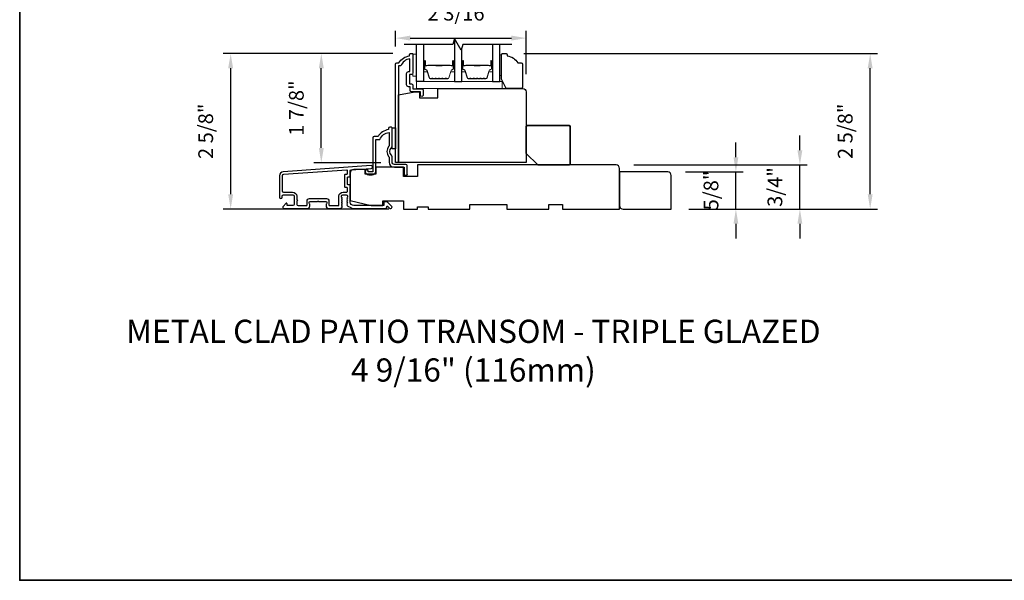
# Model space of a CAD drawing. Extents: x 3229 to 3483, y 1136 to 1243.
# Drawn here: x 3229 to 3246, y 1153 to 1163 of the extents above; entities that cross this region are included whole.
import ezdxf

# ---------------------------------------------------------------- set-up
doc = ezdxf.new("R2010")
doc.units = 0
doc.header["$LTSCALE"] = 250
doc.header["$MEASUREMENT"] = 0
doc.header["$PDMODE"] = 3
doc.header["$PDSIZE"] = -2
doc.layers.get('DEFPOINTS').update_dxf_attribs({"color": 2, "linetype": 'CONTINUOUS'})
for name, color, linetype, lineweight in [('2', 2, 'CONTINUOUS', 25), ('6', 6, 'CONTINUOUS', 5), ('8', 7, 'CONTINUOUS', 35), ('Butal', 9, 'CONTINUOUS', 15), ('Spacer Bar', 1, 'CONTINUOUS', 9), ('TEXT', 7, 'CONTINUOUS', 35), ('Vinyl', 6, 'CONTINUOUS', 15), ('Visible (ANSI)', 7, 'CONTINUOUS', 25)]:
    doc.layers.add(name, color=color, linetype=linetype, lineweight=lineweight)
for name, color, linetype in [('3', 3, 'CONTINUOUS'), ('44a06$0$3', 3, 'CONTINUOUS'), ('44a06$0$6', 6, 'CONTINUOUS'), ('7', 7, 'CONTINUOUS'), ('Glass', 6, 'CONTINUOUS')]:
    doc.layers.add(name, color=color, linetype=linetype)
doc.styles.add('Note Text (ISO)', font='tahoma.ttf')
doc.styles.add('ROMANS', font='romans')
doc.dimstyles.new('LWDEC$0', dxfattribs={"dimscale": 0.125, "dimtxt": 2.5, "dimasz": 1, "dimexe": 1.25, "dimexo": 3, "dimgap": 2, "dimtad": 1, "dimtoh": 1, "dimdec": 4, "dimzin": 11, "dimdsep": 46, "dimlunit": 5, "dimtxsty": 'ROMANS', "dimcen": 0, "dimdle": 1.5, "dimazin": 0, "dimtfac": 1, "dimtdec": 4, "dimtix": 1, "dimtmove": 0, "dimatfit": 3, "dimfxl": 0, "dimfrac": 2, "dimtzin": 0, "dimarcsym": 0})

# ---------------------------------------------------------------- blocks, each defined once
blk = doc.blocks.new('*D313')
at = {"layer": '2', "color": 0, "linetype": 'ByBlock', "lineweight": -2}
for p, q in [((3241.056, 1160.565), (3241.056, 1160.815)), ((3240.201, 1160.315), (3241.181, 1160.315)), ((3241.056, 1159.685), (3241.056, 1160.315)), ((3240.26, 1159.685), (3241.181, 1159.685)), ((3241.056, 1159.435), (3241.056, 1159.185))]:
    blk.add_line(p, q, dxfattribs=at)
at = {"layer": '2', "color": 0}
for points in [[(3241.015, 1160.565), (3241.098, 1160.565), (3241.056, 1160.315)], [(3241.015, 1159.435), (3241.098, 1159.435), (3241.056, 1159.685)]]:
    blk.add_solid(points, dxfattribs=at)
at = {"layer": 'DEFPOINTS', "color": 0}
for p in [(3239.901, 1160.315), (3241.056, 1160.315), (3239.96, 1159.685)]:
    blk.add_point(p, dxfattribs=at)
at = {"layer": '2', "color": 0, "insert": (3240.666, 1160), "char_height": 0.25, "attachment_point": 5, "rotation": 90, "style": 'ROMANS'}
blk.add_mtext('5/8"', dxfattribs=at)
blk = doc.blocks.new('*D314')
at = {"layer": '2', "color": 0, "linetype": 'ByBlock', "lineweight": -2}
for p, q in [((3242.141, 1160.683), (3242.141, 1160.933)), ((3239.324, 1160.433), (3242.266, 1160.433)), ((3242.141, 1159.685), (3242.141, 1160.433)), ((3240.26, 1159.685), (3242.266, 1159.685)), ((3242.141, 1159.435), (3242.141, 1159.185))]:
    blk.add_line(p, q, dxfattribs=at)
at = {"layer": '2', "color": 0}
for points in [[(3242.099, 1160.683), (3242.183, 1160.683), (3242.141, 1160.433)], [(3242.099, 1159.435), (3242.183, 1159.435), (3242.141, 1159.685)]]:
    blk.add_solid(points, dxfattribs=at)
at = {"layer": 'DEFPOINTS', "color": 0}
for p in [(3239.024, 1160.433), (3242.141, 1160.433), (3239.96, 1159.685)]:
    blk.add_point(p, dxfattribs=at)
at = {"layer": '2', "color": 0, "insert": (3241.75, 1160.059), "char_height": 0.25, "attachment_point": 5, "rotation": 90, "style": 'ROMANS'}
blk.add_mtext('3/4"', dxfattribs=at)
blk = doc.blocks.new('*D315')
at = {"layer": '2', "color": 0, "linetype": 'ByBlock', "lineweight": -2}
for p, q in [((3237.46, 1162.323), (3243.458, 1162.323)), ((3243.333, 1159.935), (3243.333, 1162.073)), ((3240.26, 1159.685), (3243.458, 1159.685))]:
    blk.add_line(p, q, dxfattribs=at)
at = {"layer": '2', "color": 0}
for points in [[(3243.291, 1162.073), (3243.374, 1162.073), (3243.333, 1162.323)], [(3243.291, 1159.935), (3243.374, 1159.935), (3243.333, 1159.685)]]:
    blk.add_solid(points, dxfattribs=at)
at = {"layer": 'DEFPOINTS', "color": 0}
for p in [(3237.16, 1162.323), (3243.333, 1162.323), (3239.96, 1159.685)]:
    blk.add_point(p, dxfattribs=at)
at = {"layer": '2', "color": 0, "insert": (3242.942, 1161.004), "char_height": 0.25, "attachment_point": 5, "rotation": 90, "style": 'ROMANS'}
blk.add_mtext('2 5/8"', dxfattribs=at)
blk = doc.blocks.new('*D316')
at = {"layer": '2', "color": 0, "linetype": 'ByBlock', "lineweight": -2}
for p, q in [((3235.24, 1162.323), (3233.901, 1162.323)), ((3234.026, 1160.722), (3234.026, 1162.073)), ((3235.035, 1160.472), (3233.901, 1160.472))]:
    blk.add_line(p, q, dxfattribs=at)
at = {"layer": '2', "color": 0}
for points in [[(3233.984, 1162.073), (3234.068, 1162.073), (3234.026, 1162.323)], [(3233.984, 1160.722), (3234.068, 1160.722), (3234.026, 1160.472)]]:
    blk.add_solid(points, dxfattribs=at)
at = {"layer": 'DEFPOINTS', "color": 0}
for p in [(3234.026, 1162.323), (3235.54, 1162.323), (3235.335, 1160.472)]:
    blk.add_point(p, dxfattribs=at)
at = {"layer": '2', "color": 0, "insert": (3233.635, 1161.398), "char_height": 0.25, "attachment_point": 5, "rotation": 90, "style": 'ROMANS'}
blk.add_mtext('1 7/8"', dxfattribs=at)
blk = doc.blocks.new('*D317')
at = {"layer": '2', "color": 0, "linetype": 'ByBlock', "lineweight": -2}
for p, q in [((3235.24, 1162.323), (3232.364, 1162.323)), ((3232.489, 1159.935), (3232.489, 1162.073)), ((3235.172, 1159.685), (3232.364, 1159.685))]:
    blk.add_line(p, q, dxfattribs=at)
at = {"layer": '2', "color": 0}
for points in [[(3232.447, 1162.073), (3232.53, 1162.073), (3232.489, 1162.323)], [(3232.447, 1159.935), (3232.53, 1159.935), (3232.489, 1159.685)]]:
    blk.add_solid(points, dxfattribs=at)
at = {"layer": 'DEFPOINTS', "color": 0}
for p in [(3232.489, 1162.323), (3235.54, 1162.323), (3235.472, 1159.685)]:
    blk.add_point(p, dxfattribs=at)
at = {"layer": '2', "color": 0, "insert": (3232.098, 1161.004), "char_height": 0.25, "attachment_point": 5, "rotation": 90, "style": 'ROMANS'}
blk.add_mtext('2 5/8"', dxfattribs=at)
blk = doc.blocks.new('*D331')
at = {"layer": '2', "color": 0, "linetype": 'ByBlock', "lineweight": -2}
for p, q in [((3235.284, 1162.445), (3235.284, 1162.71)), ((3237.501, 1161.973), (3237.501, 1162.71)), ((3235.534, 1162.585), (3237.251, 1162.585))]:
    blk.add_line(p, q, dxfattribs=at)
at = {"layer": '2', "color": 0}
for points in [[(3235.534, 1162.627), (3235.534, 1162.544), (3235.284, 1162.585)], [(3237.251, 1162.627), (3237.251, 1162.544), (3237.501, 1162.585)]]:
    blk.add_solid(points, dxfattribs=at)
at = {"layer": 'DEFPOINTS', "color": 0}
for p in [(3237.501, 1162.585), (3235.284, 1162.145), (3237.501, 1161.673)]:
    blk.add_point(p, dxfattribs=at)
at = {"layer": '2', "color": 0, "insert": (3236.392, 1162.976), "char_height": 0.25, "attachment_point": 5, "style": 'ROMANS'}
blk.add_mtext('2 3/16"', dxfattribs=at)
blk = doc.blocks.new('2242C')
at = {"layer": '7'}
for p, q in [((154.45, 131.9), (143.95, 131.9)), ((158.45, 129.9), (154.45, 131.9)), ((143.45, 131.4), (143.45, 129.9)), ((143.95, 129.4), (144.45, 129.4)), ((158.45, 123.4), (158.45, 129.9)), ((147.45, 124.9), (147.45, 123.4)), ((147.95, 122.9), (157.95, 122.9))]:
    blk.add_line(p, q, dxfattribs=at)
for centre, radius, start, end in [((143.95, 131.4), 0.5, 90, 180), ((143.95, 129.9), 0.5, 180, 270), ((150.4, 130.12), 6, 186.9019, 240.4783), ((147.95, 123.4), 0.5, 180, 270), ((157.95, 123.4), 0.5, 270, 0)]:
    blk.add_arc(centre, radius, start, end, dxfattribs=at)

msp = doc.modelspace()

# ---------------------------------------------------------------- linework, layer by layer
at = {"layer": '3'}
for points in [[(3234.52613, 1159.70907, -0.02296), (3234.52745, 1159.70847, 0.11823203), (3234.57566, 1159.69691), (3235.11187, 1159.69691, 0.42423613), (3235.13666, 1159.72256, -0.68057977), (3235.15345, 1159.72986), (3235.18351, 1159.6998, 0.19891237), (3235.19047, 1159.69691), (3235.20555, 1159.69691, 0.66817864), (3235.21947, 1159.73052), (3235.14375, 1159.80623, 0.19891237), (3235.13679, 1159.80912), (3235.09728, 1159.80912, 0.41421356), (3235.08744, 1159.79927), (3235.08744, 1159.74415), (3234.57566, 1159.74415, -0.41421356), (3234.5166, 1159.80321), (3234.5166, 1160.08864, 0.41421356), (3234.50676, 1160.09848), (3234.4792, 1160.09848, -0.41421356), (3234.46936, 1160.10833), (3234.46936, 1160.2193, -0.41421356), (3234.4792, 1160.22915), (3234.50676, 1160.22915, 0.41421356), (3234.5166, 1160.23899), (3234.5166, 1160.3416, -0.39391048), (3234.52576, 1160.35142), (3234.87264, 1160.37568, 1), (3234.86934, 1160.42281), (3233.38174, 1160.31878, 0.39391048), (3233.31582, 1160.24809), (3233.31582, 1159.88589, 1), (3233.36306, 1159.88589), (3233.36306, 1159.90557, -0.41421356), (3233.38275, 1159.92526), (3233.54416, 1159.92526, -0.41421356), (3233.56385, 1159.90557), (3233.56385, 1159.76384, -0.41421356), (3233.54416, 1159.74415), (3233.45558, 1159.74415, -0.41421356), (3233.44574, 1159.754), (3233.44574, 1159.77579, 0.66817864), (3233.42894, 1159.78275), (3233.3767, 1159.73052, 0.66817864), (3233.39062, 1159.69691), (3233.7922, 1159.69691, 0.41421356), (3233.83157, 1159.73628), (3233.83157, 1159.76434, 0.23993165), (3233.82751, 1159.7723, -0.72633003), (3233.84141, 1159.81502), (3233.95952, 1159.81502), (3233.96936, 1159.82486), (3233.9792, 1159.81502), (3234.09731, 1159.81502, -0.72633003), (3234.11121, 1159.7723, 0.23993165), (3234.10716, 1159.76434), (3234.10716, 1159.73628, 0.41421356), (3234.14653, 1159.69691), (3234.35122, 1159.69691, 0.21342177), (3234.3659, 1159.70347), (3234.37827, 1159.71731, 0.38196601), (3234.37827, 1159.73043), (3234.37093, 1159.73863), (3234.37827, 1159.74684, 0.38196602), (3234.37827, 1159.75996), (3234.37093, 1159.76816), (3234.37827, 1159.77636, 0.38196602), (3234.37827, 1159.78949), (3234.37093, 1159.79769), (3234.37827, 1159.80589, 0.38196602), (3234.37827, 1159.81901), (3234.37093, 1159.82722), (3234.37827, 1159.83542, 0.38196602), (3234.37827, 1159.84854), (3234.37093, 1159.85674), (3234.37827, 1159.86495, 0.38196602), (3234.37827, 1159.87807), (3234.37093, 1159.88627), (3234.37093, 1159.90557, -0.41421356), (3234.39062, 1159.92526), (3234.44967, 1159.92526, -0.41421356), (3234.46936, 1159.90557), (3234.46936, 1159.88627), (3234.46202, 1159.87807, 0.38196602), (3234.46202, 1159.86495), (3234.46936, 1159.85674), (3234.46202, 1159.84854, 0.38196602), (3234.46202, 1159.83542), (3234.46936, 1159.82722), (3234.46202, 1159.81901, 0.38196602), (3234.46202, 1159.80589), (3234.46936, 1159.79769), (3234.46202, 1159.78949, 0.38196602), (3234.46202, 1159.77636), (3234.46936, 1159.76816), (3234.46202, 1159.75996, 0.38196602), (3234.46202, 1159.74684), (3234.47519, 1159.73211)], [(3233.54023, 1159.9725, -0.41421356), (3233.61109, 1159.90163), (3233.61109, 1159.84258, -1), (3233.61109, 1159.82289), (3233.61109, 1159.76384, 0.41421356), (3233.63078, 1159.74415), (3233.77448, 1159.74415, 0.41421356), (3233.78432, 1159.754), (3233.78432, 1159.82289, -0.41421356), (3233.82369, 1159.86226), (3234.11503, 1159.86226, -0.41421356), (3234.1544, 1159.82289), (3234.1544, 1159.754, 0.41421356), (3234.16424, 1159.74415), (3234.31385, 1159.74415, 0.41421356), (3234.32369, 1159.754), (3234.32369, 1159.90163, -0.41421356), (3234.39456, 1159.9725), (3234.45952, 1159.9725, 0.41421356), (3234.46936, 1159.98234), (3234.46936, 1160.0414, 0.41421356), (3234.45952, 1160.05124), (3234.43196, 1160.05124, -0.41421356), (3234.42212, 1160.06108), (3234.42212, 1160.26655, -0.41421356), (3234.43196, 1160.27639), (3234.45952, 1160.27639, 0.41421356), (3234.46936, 1160.28623), (3234.46936, 1160.33692, 0.43481237), (3234.45883, 1160.34674), (3233.38504, 1160.27166, 0.39391048), (3233.36306, 1160.24809), (3233.36306, 1159.99219, 0.41421356), (3233.38275, 1159.9725)]]:
    msp.add_lwpolyline(points, format="xyb", close=True, dxfattribs=at)
at = {"layer": '44a06$0$3'}
msp.add_lwpolyline([(3235.5795, 1162.31279), (3235.5795, 1161.99393, -0.41421356), (3235.55391, 1161.96834), (3235.52636, 1161.96834, 0.41421356), (3235.52242, 1161.9644), (3235.52242, 1161.81284, 0.41421356), (3235.52636, 1161.80891), (3235.5549, 1161.80891, -0.46837495), (3235.5795, 1161.77938), (3235.5795, 1161.7223), (3235.735, 1161.7223, -0.41421356), (3235.75468, 1161.70262), (3235.75468, 1161.62389, -1.2), (3235.70547, 1161.62389), (3235.70547, 1161.67309), (3235.55391, 1161.67309, -0.41421356), (3235.53029, 1161.69671), (3235.53029, 1161.7597), (3235.50471, 1161.7597, -0.41421356), (3235.47321, 1161.79119), (3235.47321, 1161.98605, -0.41421356), (3235.50471, 1162.01755), (3235.52833, 1162.01755), (3235.52833, 1162.23266, 0.28202039), (3235.37569, 1162.11399), (3235.33543, 1162.11399), (3235.33543, 1160.47243), (3235.28426, 1160.47243), (3235.28426, 1162.14549, -0.41421356), (3235.30394, 1162.16517), (3235.34331, 1162.16517, -0.23812491), (3235.52045, 1162.28327), (3235.52045, 1162.30295, -0.41421356), (3235.54014, 1162.32263), (3235.56966, 1162.32263, -0.41421356)], format="xyb", close=True, dxfattribs=at)
msp.add_lwpolyline([(3235.48109, 1160.27757, -1), (3235.43188, 1160.27757, 1), (3235.48109, 1160.27757), (3235.48109, 1160.42323, 0.41421356), (3235.4614, 1160.44291), (3235.26457, 1160.44291, -0.41421356), (3235.22521, 1160.48227), (3235.22521, 1160.57078, 0.19612677), (3235.21397, 1160.59831, -0.40794546), (3235.21397, 1160.72655, 0.19612677), (3235.22521, 1160.75409), (3235.22521, 1161.06292, 0.41421356), (3235.21537, 1161.07277), (3235.18584, 1161.07277, 0.41421356), (3235.16616, 1161.05308), (3235.16616, 1161.0334, 0.23812491), (3234.98901, 1160.9153), (3234.92208, 1160.9153, 0.41421356), (3234.90043, 1160.89365), (3234.90043, 1160.31497), (3234.8217, 1160.31497), (3234.8217, 1160.32993, 1), (3234.77249, 1160.32993), (3234.77249, 1160.32481, 0.41421356), (3234.83154, 1160.26576), (3234.89059, 1160.26576, 0.41421356), (3234.94964, 1160.32481), (3234.94964, 1160.86609), (3235.02004, 1160.86609, -0.28322967), (3235.176, 1160.98498), (3235.176, 1160.77234, -0.16543098), (3235.16783, 1160.74833, 0.34017157), (3235.16783, 1160.57653, -0.16543098), (3235.176, 1160.55253), (3235.176, 1160.48227, 0.41421356), (3235.26457, 1160.3937), (3235.43188, 1160.3937), (3235.43188, 1160.27757)], format="xyb", dxfattribs=at)
at = {"layer": '44a06$0$6'}
msp.add_lwpolyline([(3235.22521, 1161.06292), (3235.28426, 1161.06292), (3235.28426, 1160.70863), (3235.22521, 1160.70863)], close=True, dxfattribs=at)
at = {"layer": '6'}
for points in [[(3235.63855, 1161.93904), (3235.63855, 1162.31305), (3235.5795, 1162.31305), (3235.5795, 1161.93904)], [(3237.09524, 1161.7322), (3237.09524, 1161.85031), (3235.63855, 1161.85031), (3235.63855, 1161.7322)]]:
    msp.add_lwpolyline(points, close=True, dxfattribs=at)
at = {"layer": '7', "flags": 128}
msp.add_lwpolyline([(3237.25846, 1162.4796), (3236.42517, 1162.4796), (3236.39879, 1162.38117), (3236.28514, 1162.57802), (3236.25877, 1162.4796), (3235.43186, 1162.4796)], dxfattribs=at)
at = {"layer": '8', "linetype": 'Continuous'}
msp.add_lwpolyline([(3228.91153, 1173.62561), (3262.98492, 1173.62561), (3262.98492, 1153.38635), (3228.91153, 1153.38635)], close=True, dxfattribs=at)
at = {"layer": '8'}
msp.add_lwpolyline([(3237.69742, 1160.43307), (3238.22891, 1160.43307, 0.41421356), (3238.2486, 1160.45275), (3238.2486, 1161.08267, 0.41421356), (3238.22891, 1161.10236), (3237.52025, 1161.10236, 0.41421356), (3237.50057, 1161.08267), (3237.50057, 1160.62992)], format="xyb", close=True, dxfattribs=at)
at = {"layer": 'Butal'}
for points in [[(3235.7606, 1162.1873), (3235.7606, 1162.02279, 0.41421356), (3235.77044, 1162.01295), (3235.8226, 1162.01295), (3235.81526, 1162.03698, 0.32975055), (3235.80111, 1162.04745), (3235.79643, 1162.04745, -0.41421356), (3235.77635, 1162.06752), (3235.77635, 1162.19714), (3235.77044, 1162.19714, 0.41421356)], [(3236.28414, 1162.1873), (3236.28414, 1162.02279, -0.41421356), (3236.27429, 1162.01295), (3236.22213, 1162.01295), (3236.22948, 1162.03698, -0.32975055), (3236.24362, 1162.04745), (3236.24831, 1162.04745, 0.41421356), (3236.26839, 1162.06752), (3236.26839, 1162.19714), (3236.27429, 1162.19714, -0.41421356)], [(3236.40618, 1162.1873), (3236.40618, 1162.02279, 0.41421356), (3236.41602, 1162.01295), (3236.46819, 1162.01295), (3236.46084, 1162.03698, 0.32975055), (3236.44669, 1162.04745), (3236.44201, 1162.04745, -0.41421356), (3236.42193, 1162.06752), (3236.42193, 1162.19714), (3236.41602, 1162.19714, 0.41421356)], [(3236.92972, 1162.1873), (3236.92972, 1162.02279, -0.41421356), (3236.91987, 1162.01295), (3236.86771, 1162.01295), (3236.87506, 1162.03698, -0.32975055), (3236.88921, 1162.04745), (3236.89389, 1162.04745, 0.41421356), (3236.91397, 1162.06752), (3236.91397, 1162.19714), (3236.91987, 1162.19714, -0.41421356)]]:
    msp.add_lwpolyline(points, format="xyb", close=True, dxfattribs=at)
at = {"layer": 'Glass', "color": 1}
for points in [[(3236.28414, 1162.57427), (3236.28414, 1161.85031), (3236.40618, 1161.85031), (3236.40618, 1162.40875)], [(3235.7606, 1162.4796), (3235.7606, 1161.85031), (3235.63855, 1161.85031), (3235.63855, 1162.4796)], [(3236.92972, 1162.4796), (3236.92972, 1161.85031), (3237.05176, 1161.85031), (3237.05176, 1162.4796)]]:
    msp.add_lwpolyline(points, dxfattribs=at)
at = {"layer": 'Spacer Bar'}
for points in [[(3235.97585, 1161.89484, -0.2262769), (3235.97197, 1161.89669), (3235.96925, 1161.90004, 0.47697553), (3235.96148, 1161.90004), (3235.95877, 1161.89669, -0.2262769), (3235.95489, 1161.89484), (3235.91885, 1161.89484, -0.2262769), (3235.91497, 1161.89669), (3235.91225, 1161.90004, 0.47697553), (3235.90448, 1161.90004), (3235.90177, 1161.89669, -0.2262769), (3235.89789, 1161.89484), (3235.8733, 1161.89484, -0.32975055), (3235.85447, 1161.90877), (3235.81524, 1162.03709, 0.32975055), (3235.80072, 1162.04784), (3235.79603, 1162.04784, -0.41421356), (3235.77635, 1162.06752), (3235.77635, 1162.19714, -1), (3235.79135, 1162.19714), (3235.79135, 1162.12377, 0.41421356), (3235.79725, 1162.11786), (3235.81741, 1162.11786), (3235.81741, 1162.11336), (3235.79866, 1162.11336, -0.41421356), (3235.78685, 1162.12517), (3235.78685, 1162.19714, 1), (3235.78085, 1162.19714), (3235.78085, 1162.06752, 0.41421356), (3235.79603, 1162.05234), (3235.80072, 1162.05234, -0.32975055), (3235.81954, 1162.03841), (3235.85878, 1161.91009, 0.32975055), (3235.8733, 1161.89934), (3235.89789, 1161.89934, 0.2262769), (3235.89827, 1161.89953), (3235.90099, 1161.90287, -0.47697553), (3235.91575, 1161.90287), (3235.91846, 1161.89953, 0.2262769), (3235.91885, 1161.89934), (3235.95489, 1161.89934, 0.2262769), (3235.95527, 1161.89953), (3235.95799, 1161.90287, -0.47697553), (3235.97275, 1161.90287), (3235.97546, 1161.89953, 0.2262769), (3235.97585, 1161.89934), (3236.01183, 1161.89934, 0.25663287), (3236.01227, 1161.89953), (3236.01499, 1161.90287, -0.47697553), (3236.02975, 1161.90287), (3236.03246, 1161.89953, 0.2262769), (3236.03285, 1161.89934), (3236.06883, 1161.89934, 0.25663287), (3236.06927, 1161.89953), (3236.07199, 1161.90287, -0.47697553), (3236.08675, 1161.90287), (3236.08946, 1161.89953, 0.2262769), (3236.08985, 1161.89934), (3236.12583, 1161.89934, 0.25663287), (3236.12627, 1161.89953), (3236.12899, 1161.90287, -0.47697553), (3236.14375, 1161.90287), (3236.14646, 1161.89953, 0.2262769), (3236.14685, 1161.89934), (3236.17144, 1161.89934, 0.32975055), (3236.18596, 1161.91009), (3236.22519, 1162.03841, -0.32975055), (3236.24402, 1162.05234), (3236.2487, 1162.05234, 0.41421356), (3236.26389, 1162.06752), (3236.26389, 1162.19714, 1), (3236.25789, 1162.19714), (3236.25789, 1162.12517, -0.41421356), (3236.24608, 1162.11336), (3236.22733, 1162.11336), (3236.22733, 1162.11786), (3236.24748, 1162.11786, 0.41421356), (3236.25339, 1162.12377), (3236.25339, 1162.19714, -1), (3236.26839, 1162.19714), (3236.26839, 1162.06752, -0.41421356), (3236.2487, 1162.04784), (3236.24402, 1162.04784, 0.32975055), (3236.2295, 1162.03709), (3236.19026, 1161.90877, -0.32975055), (3236.17144, 1161.89484), (3236.14685, 1161.89484, -0.2262769), (3236.14296, 1161.89669), (3236.14025, 1161.90004, 0.47697553), (3236.13248, 1161.90004), (3236.12977, 1161.89669, -0.2262769), (3236.12589, 1161.89484), (3236.08985, 1161.89484, -0.2262769), (3236.08597, 1161.89669), (3236.08325, 1161.90004, 0.47697553), (3236.07548, 1161.90004), (3236.07277, 1161.89669, -0.2262769), (3236.06889, 1161.89484), (3236.03285, 1161.89484, -0.2262769), (3236.02897, 1161.89669), (3236.02625, 1161.90004, 0.47697553), (3236.01848, 1161.90004), (3236.01577, 1161.89669, -0.2262769), (3236.01189, 1161.89484)], [(3235.79996, 1162.11986), (3235.82482, 1162.11986, 0.22906983), (3235.83114, 1162.12278, -0.22448136), (3235.83655, 1162.12534), (3235.96572, 1162.12534, -0.28963953), (3235.97204, 1162.12134, 0.27273596), (3235.98087, 1162.11536), (3236.06386, 1162.11536, 0.27273609), (3236.0727, 1162.12134, -0.28963953), (3236.07902, 1162.12534), (3236.20818, 1162.12534, -0.22448136), (3236.21359, 1162.12278, 0.22906983), (3236.21992, 1162.11986), (3236.24478, 1162.11986), (3236.24478, 1162.11786), (3236.21993, 1162.11786, -0.22858496), (3236.21205, 1162.12151, 0.22448136), (3236.20818, 1162.12334), (3236.07902, 1162.12334, 0.28963953), (3236.0745, 1162.12048, -0.27414127), (3236.06392, 1162.11336), (3235.98081, 1162.11336, -0.27414127), (3235.97023, 1162.12048, 0.28963953), (3235.96572, 1162.12334), (3235.83655, 1162.12334, 0.22448136), (3235.83269, 1162.12151, -0.22858496), (3235.8248, 1162.11786), (3235.79996, 1162.11786)], [(3236.62143, 1161.89484, -0.2262769), (3236.61755, 1161.89669), (3236.61484, 1161.90004, 0.47697553), (3236.60706, 1161.90004), (3236.60435, 1161.89669, -0.2262769), (3236.60047, 1161.89484), (3236.56443, 1161.89484, -0.2262769), (3236.56055, 1161.89669), (3236.55784, 1161.90004, 0.47697553), (3236.55006, 1161.90004), (3236.54735, 1161.89669, -0.2262769), (3236.54347, 1161.89484), (3236.51888, 1161.89484, -0.32975055), (3236.50005, 1161.90877), (3236.46082, 1162.03709, 0.32975055), (3236.4463, 1162.04784), (3236.44162, 1162.04784, -0.41421356), (3236.42193, 1162.06752), (3236.42193, 1162.19714, -1), (3236.43693, 1162.19714), (3236.43693, 1162.12377, 0.41421356), (3236.44284, 1162.11786), (3236.46299, 1162.11786), (3236.46299, 1162.11336), (3236.44424, 1162.11336, -0.41421356), (3236.43243, 1162.12517), (3236.43243, 1162.19714, 1), (3236.42643, 1162.19714), (3236.42643, 1162.06752, 0.41421356), (3236.44162, 1162.05234), (3236.4463, 1162.05234, -0.32975055), (3236.46512, 1162.03841), (3236.50436, 1161.91009, 0.32975055), (3236.51888, 1161.89934), (3236.54347, 1161.89934, 0.2262769), (3236.54386, 1161.89953), (3236.54657, 1161.90287, -0.47697553), (3236.56133, 1161.90287), (3236.56404, 1161.89953, 0.2262769), (3236.56443, 1161.89934), (3236.60047, 1161.89934, 0.2262769), (3236.60086, 1161.89953), (3236.60357, 1161.90287, -0.47697553), (3236.61833, 1161.90287), (3236.62104, 1161.89953, 0.2262769), (3236.62143, 1161.89934), (3236.65741, 1161.89934, 0.25663287), (3236.65786, 1161.89953), (3236.66057, 1161.90287, -0.47697553), (3236.67533, 1161.90287), (3236.67804, 1161.89953, 0.2262769), (3236.67843, 1161.89934), (3236.71441, 1161.89934, 0.25663287), (3236.71486, 1161.89953), (3236.71757, 1161.90287, -0.47697553), (3236.73233, 1161.90287), (3236.73504, 1161.89953, 0.2262769), (3236.73543, 1161.89934), (3236.77141, 1161.89934, 0.25663287), (3236.77186, 1161.89953), (3236.77457, 1161.90287, -0.47697553), (3236.78933, 1161.90287), (3236.79204, 1161.89953, 0.2262769), (3236.79243, 1161.89934), (3236.81702, 1161.89934, 0.32975055), (3236.83154, 1161.91009), (3236.87077, 1162.03841, -0.32975055), (3236.8896, 1162.05234), (3236.89428, 1162.05234, 0.41421356), (3236.90947, 1162.06752), (3236.90947, 1162.19714, 1), (3236.90347, 1162.19714), (3236.90347, 1162.12517, -0.41421356), (3236.89166, 1162.11336), (3236.87291, 1162.11336), (3236.87291, 1162.11786), (3236.89306, 1162.11786, 0.41421356), (3236.89897, 1162.12377), (3236.89897, 1162.19714, -1), (3236.91397, 1162.19714), (3236.91397, 1162.06752, -0.41421356), (3236.89428, 1162.04784), (3236.8896, 1162.04784, 0.32975055), (3236.87508, 1162.03709), (3236.83585, 1161.90877, -0.32975055), (3236.81702, 1161.89484), (3236.79243, 1161.89484, -0.2262769), (3236.78855, 1161.89669), (3236.78584, 1161.90004, 0.47697553), (3236.77806, 1161.90004), (3236.77535, 1161.89669, -0.2262769), (3236.77147, 1161.89484), (3236.73543, 1161.89484, -0.2262769), (3236.73155, 1161.89669), (3236.72884, 1161.90004, 0.47697553), (3236.72106, 1161.90004), (3236.71835, 1161.89669, -0.2262769), (3236.71447, 1161.89484), (3236.67843, 1161.89484, -0.2262769), (3236.67455, 1161.89669), (3236.67184, 1161.90004, 0.47697553), (3236.66406, 1161.90004), (3236.66135, 1161.89669, -0.2262769), (3236.65747, 1161.89484)], [(3236.44554, 1162.11986), (3236.4704, 1162.11986, 0.22906983), (3236.47673, 1162.12278, -0.22448136), (3236.48213, 1162.12534), (3236.6113, 1162.12534, -0.28963953), (3236.61762, 1162.12134, 0.27273596), (3236.62646, 1162.11536), (3236.70944, 1162.11536, 0.27273609), (3236.71828, 1162.12134, -0.28963953), (3236.7246, 1162.12534), (3236.85376, 1162.12534, -0.22448136), (3236.85917, 1162.12278, 0.22906983), (3236.8655, 1162.11986), (3236.89036, 1162.11986), (3236.89036, 1162.11786), (3236.86551, 1162.11786, -0.22858496), (3236.85763, 1162.12151, 0.22448136), (3236.85376, 1162.12334), (3236.7246, 1162.12334, 0.28963953), (3236.72008, 1162.12048, -0.27414127), (3236.7095, 1162.11336), (3236.6264, 1162.11336, -0.27414127), (3236.61582, 1162.12048, 0.28963953), (3236.6113, 1162.12334), (3236.48213, 1162.12334, 0.22448136), (3236.47827, 1162.12151, -0.22858496), (3236.47039, 1162.11786), (3236.44554, 1162.11786)]]:
    msp.add_lwpolyline(points, format="xyb", close=True, dxfattribs=at)
for points in [[(3235.96575, 1162.12334, 0.00188508), (3235.96572, 1162.12334), (3235.83655, 1162.12334, 0.22448136), (3235.83269, 1162.12151, -0.22858496), (3235.8248, 1162.11786), (3235.79996, 1162.11786), (3235.79996, 1162.11986), (3235.82482, 1162.11986, 0.22906983), (3235.83114, 1162.12278, -0.22448136), (3235.83655, 1162.12534), (3235.96572, 1162.12534, 0.21424516), (3235.96716, 1162.12599, -0.21424516), (3235.9724, 1162.12834), (3236.07234, 1162.12834, -0.21424516), (3236.07757, 1162.12599, 0.21424516), (3236.07902, 1162.12534), (3236.20818, 1162.12534, -0.22448136), (3236.21359, 1162.12278, 0.22906983), (3236.21992, 1162.11986), (3236.24478, 1162.11986), (3236.24478, 1162.11786), (3236.21993, 1162.11786, -0.22858496), (3236.21205, 1162.12151, 0.22448136), (3236.20818, 1162.12334), (3236.07902, 1162.12334, -0.21424516), (3236.07608, 1162.12466, 0.21424516), (3236.07234, 1162.12634), (3235.9724, 1162.12634, 0.21424516), (3235.96866, 1162.12466, -0.21424516), (3235.96572, 1162.12334)], [(3236.61134, 1162.12334, 0.00188508), (3236.6113, 1162.12334), (3236.48213, 1162.12334, 0.22448136), (3236.47827, 1162.12151, -0.22858496), (3236.47039, 1162.11786), (3236.44554, 1162.11786), (3236.44554, 1162.11986), (3236.4704, 1162.11986, 0.22906983), (3236.47673, 1162.12278, -0.22448136), (3236.48213, 1162.12534), (3236.6113, 1162.12534, 0.21424516), (3236.61275, 1162.12599, -0.21424516), (3236.61798, 1162.12834), (3236.71792, 1162.12834, -0.21424516), (3236.72315, 1162.12599, 0.21424516), (3236.7246, 1162.12534), (3236.85376, 1162.12534, -0.22448136), (3236.85917, 1162.12278, 0.22906983), (3236.8655, 1162.11986), (3236.89036, 1162.11986), (3236.89036, 1162.11786), (3236.86551, 1162.11786, -0.22858496), (3236.85763, 1162.12151, 0.22448136), (3236.85376, 1162.12334), (3236.7246, 1162.12334, -0.21424516), (3236.72166, 1162.12466, 0.21424516), (3236.71792, 1162.12634), (3236.61798, 1162.12634, 0.21424516), (3236.61424, 1162.12466, -0.21424516), (3236.6113, 1162.12334)]]:
    msp.add_lwpolyline(points, format="xyb", dxfattribs=at)
at = {"layer": 'Vinyl'}
msp.add_lwpolyline([(3237.05176, 1162.30251), (3237.08129, 1162.30251), (3237.08129, 1161.94818), (3237.05176, 1161.94818)], close=True, dxfattribs=at)
at = {"layer": 'Visible (ANSI)'}
for points in [[(3235.68973, 1161.57468), (3236.00466, 1161.57468), (3236.00466, 1161.73214), (3237.44152, 1161.73214, -0.41421356), (3237.50057, 1161.67309), (3237.50057, 1160.47243), (3235.33543, 1160.47243), (3235.33543, 1161.62461), (3235.61099, 1161.67309), (3235.68973, 1161.67309)], [(3239.08316, 1160.37401, 0.41421356), (3239.02411, 1160.43307), (3235.65797, 1160.43307), (3235.65797, 1160.23622), (3235.42175, 1160.23622), (3235.42175, 1160.3937), (3234.94931, 1160.3937), (3234.94931, 1160.27559), (3234.77215, 1160.27559), (3234.77215, 1160.35433), (3234.5753, 1160.35433, 0.41421356), (3234.51624, 1160.29527), (3234.51624, 1159.83267), (3234.87057, 1159.74409), (3235.06742, 1159.74409), (3235.06742, 1159.82283), (3235.42175, 1159.82283), (3235.42175, 1159.68504), (3235.65797, 1159.68504), (3235.65797, 1159.72441), (3235.83514, 1159.72441), (3235.83514, 1159.68504), (3236.5438, 1159.68504), (3236.5438, 1159.76378), (3237.17372, 1159.76378), (3237.17372, 1159.68504), (3237.88238, 1159.68504), (3237.88238, 1159.76378), (3238.1186, 1159.76378), (3238.1186, 1159.68504), (3239.08316, 1159.68504)], [(3239.95969, 1160.25592, 0.41421356), (3239.90064, 1160.31497), (3239.08308, 1160.31497), (3239.08308, 1159.74416, 0.41421356), (3239.14213, 1159.68511), (3239.95969, 1159.68511)]]:
    msp.add_lwpolyline(points, format="xyb", close=True, dxfattribs=at)

# ---------------------------------------------------------------- block references
at = {"layer": '8', "xscale": -0.03937, "yscale": 0.03937, "zscale": 0.03937, "rotation": 90}
msp.add_blockref('2242C', (3242.27409, 1167.97016), dxfattribs=at)

# ---------------------------------------------------------------- texts
at = {"layer": 'TEXT', "insert": (3236.60507, 1157.80765), "char_height": 0.3937, "width": 12.6467439, "attachment_point": 2, "style": 'Note Text (ISO)'}
msp.add_mtext('METAL CLAD PATIO TRANSOM - TRIPLE GLAZED\\P4 9/16" (116mm)', dxfattribs=at)

# ---------------------------------------------------------------- dimensions: what is measured, and where the dimension line sits
at = {"layer": '2'}
dim = msp.add_linear_dim(base=(3237.50076, 1162.58538), p1=(3235.28423, 1162.14547), p2=(3237.50076, 1161.67303), dimstyle='LWDEC$0', override={"dimscale": 0.1, "dimasz": 2.5, "dimpost": '"', "dimarcsym": 1}, dxfattribs=at)
dim.commit()
dim.dimension.update_dxf_attribs({"geometry": '*D331', "text_midpoint": (3236.39249, 1162.97586)})
for base, p1, p2, picture, middle in [((3232.48858, 1162.32263), (3235.47196, 1159.68511), (3235.54014, 1162.32263), '*D317', (3232.09811, 1161.00387)), ((3234.02591, 1162.32263), (3235.33543, 1160.47243), (3235.54014, 1162.32263), '*D316', (3233.63543, 1161.39753)), ((3243.33259, 1162.32269), (3239.95969, 1159.68511), (3237.16003, 1162.32269), '*D315', (3242.94211, 1161.0039)), ((3242.14086, 1160.43307), (3239.95969, 1159.68511), (3239.02403, 1160.43307), '*D314', (3241.75039, 1160.05909)), ((3241.05639, 1160.31497), (3239.95969, 1159.68511), (3239.90064, 1160.31497), '*D313', (3240.66591, 1160.00004))]:
    dim = msp.add_linear_dim(base=base, p1=p1, p2=p2, angle=90, dimstyle='LWDEC$0', override={"dimscale": 0.1, "dimasz": 2.5, "dimpost": '"', "dimarcsym": 1}, dxfattribs=at)
    dim.commit()
    dim.dimension.update_dxf_attribs({"geometry": picture, "text_midpoint": middle})

doc.saveas('drawing.dxf')
